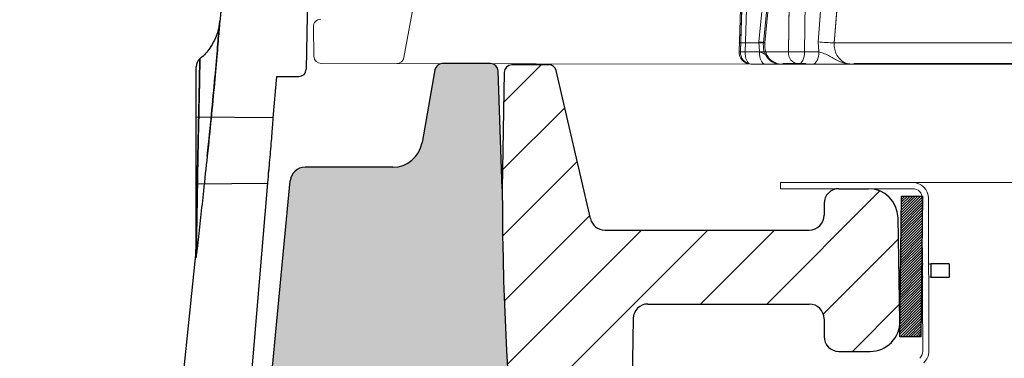
# Model space of a CAD drawing. Extents: x -1314 to -909, y 502 to 772.
# Drawn here: x -1102 to -1097, y 678 to 680 of the extents above; entities that cross this region are included whole.
import ezdxf

# ---------------------------------------------------------------- set-up
doc = ezdxf.new("R2010")
doc.units = 0
doc.header["$LTSCALE"] = 2
doc.header["$MEASUREMENT"] = 0
doc.linetypes.add('DASHED', pattern=[0.75, 0.5, -0.25])
doc.layers.get('0').update_dxf_attribs({"linetype": 'CONTINUOUS'})
for name, color, linetype in [('22 commercial dome', 141, 'CONTINUOUS'), ('Hatch', 8, 'CONTINUOUS'), ('SunCurve', 203, 'CONTINUOUS'), ('VELUX-Text2', 5, 'CONTINUOUS')]:
    doc.layers.add(name, color=color, linetype=linetype)

msp = doc.modelspace()

# ---------------------------------------------------------------- hatches: boundary and pattern name
at = {"linetype": 'Continuous', "lineweight": 0}
h = msp.add_hatch(dxfattribs=at)
h.set_pattern_fill('ANSI31', color=1, scale=0.78740157480315, style=0)
h.set_pattern_definition([(45, (-1231.305711166633, 502.1553640899866), (-1.767766952966369, 1.767766952966369), [])])
h.paths.add_polyline_path([(-1097.113500447432, 678.3296565042111), (-1097.113500447432, 678.4005226459433), (-1097.207988636409, 678.4005226459433), (-1097.207988636409, 678.3296565042111)], flags=0)
at = {"layer": 'Hatch', "linetype": 'Continuous'}
h = msp.add_hatch(dxfattribs=at)
h.set_pattern_fill('DOTS', color=256, scale=0.62992125984252, style=0)
h.set_pattern_definition([(0, (-871.1110809598096, 558.1772466189699), (0.0196850393700788, 0.0393700787401575), [0, -0.0393700787401575])])
edge = h.paths.add_edge_path()
edge.add_arc((-1100.54081177386, 678.8358417147358), 0.0799999999999969, 449.9706165578512, 534.5174557836725, ccw=False)
edge.add_line((-1100.540770746837, 678.915841704216), (-1100.073989032706, 678.915841714736))
edge.add_arc((-1100.073989032707, 679.0733220296966), 0.1574803149606412, 270, 349.7912204167088)
edge.add_line((-1099.919001873454, 679.0454109195978), (-1099.850487578925, 679.4339687717134))
edge.add_arc((-1099.811095273655, 679.4270228170981), 0.0400000000000048, 449.8952572153952, 529.9999599890148, ccw=False)
edge.add_line((-1099.811022149438, 679.4670227502587), (-1099.553270266375, 679.4670227502587))
edge.add_arc((-1099.553343390593, 679.4270228170981), 0.039999999999994, 361.9813222029952, 449.89525721539513, ccw=False)
edge.add_line((-1099.513367304562, 679.4284057652736), (-1099.491489944859, 678.8019534617857))
edge.add_arc((-1099.550509084365, 678.7998923584349), 0.0590551181102229, 359.92002375868225, 362.0001062550901, ccw=False)
edge.add_arc((-1083.924849361329, 678.7780812879452), 15.5666198274047, 539.92002376245, 554.4065107520842)
edge.add_arc((-1099.040731922112, 674.8952117934763), 0.0400000000000095, 269.85610414484245, 374.32262567389665, ccw=False)
edge.add_line((-1099.040832380264, 674.8552119196244), (-1099.187222406365, 674.8552119196244))
edge.add_spline(control_points=[(-1099.187222406364, 674.8552119196244), (-1099.191177654366, 674.8555590280583), (-1099.199559037469, 674.8562945694874), (-1099.211086618847, 674.8624261853798), (-1099.220650474138, 674.8720274874862), (-1099.223749486855, 674.8803752003358), (-1099.225298979833, 674.8845490207196)], knot_values=[0, 0, 0, 0, 0.2295110711289967, 0.4863462954119809, 0.7431753654314227, 1, 1, 1, 1], degree=3, periodic=0)
edge.add_arc((-1087.183998163378, 678.3683781770202), 12.53515021619845, 183.4613285528487, 196.1363894428238, ccw=False)
edge.add_arc((-1099.694865195034, 677.6116562697742), 0.001418851255882, 183.4663808454171, 192.0556326630631)
edge.add_spline(control_points=[(-1099.696513589655, 677.6112913878263), (-1099.697320928506, 677.6156645938036), (-1099.698935594343, 677.6244109414941), (-1099.706692454854, 677.6355906975963), (-1099.717400895912, 677.643631763559), (-1099.727749579876, 677.6470038046835), (-1099.733953079248, 677.6472625946011), (-1099.735749403066, 677.6473375314175)], knot_values=[0, 0, 0, 0, 0.226856418517262, 0.4537095033315797, 0.680598382614129, 0.9075120833836363, 1, 1, 1, 1], degree=3, periodic=0)
edge.add_line((-1099.735749403068, 677.6473375314177), (-1100.18974642179, 677.6473375314177))
edge.add_arc((-1100.18974642179, 677.5882824133073), 0.0590551181102374, 450, 535.0000630156811)
edge.add_line((-1100.248576823008, 677.5934293412859), (-1100.35856665197, 676.336227965972))
edge.add_arc((-1100.724883950217, 676.3682761708508), 0.3677165354330906, 303.9999364343176, 355.0000630156735, ccw=False)
edge.add_line((-1100.519259811325, 676.0634251188013), (-1100.851297262829, 675.8394635361321))
edge.add_line((-1100.851297262829, 675.8394635361321), (-1100.905376714768, 675.8394635361321))
edge.add_line((-1100.905376714768, 675.8394635361321), (-1100.62044580207, 678.843485113918))
h = msp.add_hatch(dxfattribs=at)
h.set_pattern_fill('ANSI31', color=256, scale=2, style=0)
h.set_pattern_definition([(45, (-879.2045953720423, 553.4120335738285), (-0.1767766952966369, 0.176776695296637), [])])
edge = h.paths.add_edge_path(flags=0)
edge.add_arc((-1098.945771741518, 678.6595777640536), 0.0787401574803147, 193.050918522282, 270)
edge.add_line((-1098.945771741518, 678.5808376065733), (-1097.857595390001, 678.5808376065733))
edge.add_arc((-1097.857595390002, 678.6595777640536), 0.0787401574803151, 270, 360)
edge.add_line((-1097.778855232521, 678.6595777640536), (-1097.778855232521, 678.7225698900377))
edge.add_arc((-1097.700115075041, 678.7225698900377), 0.0787401574803151, 450, 540, ccw=False)
edge.add_line((-1097.700115075041, 678.8013100475181), (-1097.542610775065, 678.8013100475181))
edge.add_arc((-1097.542610775065, 678.6438297325575), 0.1574803149606298, 361.0000000000408, 450, ccw=False)
edge.add_line((-1097.385154445119, 678.6465781430202), (-1097.375533543191, 678.095397040658))
edge.add_arc((-1097.532989873137, 678.0926486301954), 0.1574803149606298, 269.9999999999992, 361.00000000000824, ccw=False)
edge.add_line((-1097.532989873137, 677.9351683152346), (-1097.700115075041, 677.9351683152346))
edge.add_arc((-1097.700115075041, 678.0139084727151), 0.0787401574803151, 179.9999999999992, 269.9999999999992, ccw=False)
edge.add_line((-1097.778855232521, 678.0139084727151), (-1097.778855232521, 678.1083966616915))
edge.add_arc((-1097.857595390002, 678.1083966616915), 0.0787401574803151, 360, 450.0000000000007)
edge.add_line((-1097.857595390002, 678.1871368191717), (-1098.716331589226, 678.1871368191717))
edge.add_arc((-1098.716331589226, 678.1083966616915), 0.078740157480315, 450.0000000000007, 538.9896296694765)
edge.add_line((-1098.795059504183, 678.1097851164155), (-1098.850814003718, 674.9484033145262))
edge.add_arc((-1098.930801565314, 674.949813984526), 0.0799999999999991, 194.2286067033782, 358.98962966938285, ccw=False)
edge.add_arc((-1083.743422161655, 678.8008810848147), 15.748031496063, 181.9999999999989, 194.2286067033768, ccw=False)
edge.add_line((-1099.481860382428, 678.251282711547), (-1099.491453657718, 678.8008810848149))
edge.add_line((-1099.491453657718, 678.8008810848149), (-1099.480617534128, 679.421682189504))
edge.add_arc((-1099.441253451642, 679.4209950868881), 0.0393700787401575, 450, 538.9999999998282, ccw=False)
edge.add_line((-1099.441253451642, 679.4603651656283), (-1099.243513606802, 679.4603651656283))
edge.add_arc((-1099.243513606802, 679.4209950868881), 0.0393700787401575, 373.0509185222784, 450, ccw=False)
edge.add_line((-1099.20516046637, 679.429885515394), (-1099.022478022382, 678.641796907042))
h = msp.add_hatch(dxfattribs=at)
h.set_pattern_fill('ANSI31', color=256, scale=0.078740157480315, style=0)
h.set_pattern_definition([(45, (-847.417025869165, 553.4120335738285), (-0.0069597124132534, 0.0069597124132534), [])])
h.paths.add_polyline_path([(-1097.367182172294, 678.7619399887684), (-1097.375056321331, 678.0131334657117), (-1097.263106746645, 678.0131335614861), (-1097.255232730897, 678.761939968778)])

# ---------------------------------------------------------------- linework, layer by layer
at = {"color": 1, "linetype": 'Continuous', "lineweight": 30}
for p, q in [((-1099.850488344259, 679.4339688654335), (-1099.918802618366, 679.0465409467428)), ((-1099.553342763577, 679.4670227502587), (-1099.811095305998, 679.4670227502587)), ((-1099.491452491872, 678.8008810055849), (-1099.513367758705, 679.4284187695486)), ((-1099.480618057032, 679.4216821540373), (-1099.491452491872, 678.8008810055849)), ((-1099.243513596083, 679.4603650405026), (-1099.441253178446, 679.4603650405026)), ((-1099.022478922828, 678.6417970300034), (-1099.205160119146, 679.4298854192724)), ((-1100.07398933569, 678.915841704216), (-1100.540770766148, 678.915841704216)), ((-1100.905376714768, 675.8394635361321), (-1100.620462745619, 678.8433064783795)), ((-1097.700114678892, 678.8013101472942), (-1097.542610578394, 678.8013101472942)), ((-1097.375056321331, 678.0131334657117), (-1097.367182172294, 678.7619399887684)), ((-1097.367182172294, 678.7619399887684), (-1097.255232884872, 678.7619399887684)), ((-1097.255232884872, 678.7619399887684), (-1097.263107033909, 678.0131334657117)), ((-1097.778856169264, 678.7225698302424), (-1097.778856169264, 678.659577811265)), ((-1097.375533361817, 678.0953969687301), (-1097.385154584005, 678.6465780147731)), ((-1098.945771968954, 678.5808374942131), (-1097.857595312996, 678.5808374942131)), ((-1097.256714787753, 678.4005225905596), (-1097.251233624405, 678.4005225905596)), ((-1097.217125218428, 678.4005225905596), (-1097.207988577309, 678.4005225905596)), ((-1097.207988577309, 678.3296564225448), (-1097.207988577309, 678.4005225905596)), ((-1097.113500548842, 678.4005225905596), (-1097.207988577309, 678.4005225905596)), ((-1097.113500548842, 678.4005225905596), (-1097.113500548842, 678.3296564225448)), ((-1097.250449846792, 678.3296564225448), (-1097.257456912513, 678.3296564225448)), ((-1097.207988577309, 678.3296564225448), (-1097.216362560572, 678.3296564225448)), ((-1097.207988577309, 678.3296564225448), (-1097.113500548842, 678.3296564225448)), ((-1098.716331632801, 678.187136788944), (-1097.857595312996, 678.187136788944)), ((-1098.795059043335, 678.1097850958507), (-1098.850812852596, 674.9484034297346)), ((-1097.778856169264, 678.108396765222), (-1097.778856169264, 678.0139084434259)), ((-1097.263107033909, 678.0131334657117), (-1097.375056321331, 678.0131334657117)), ((-1097.700114678892, 677.9351684197039), (-1097.532989356205, 677.9351684197039))]:
    msp.add_line(p, q, dxfattribs=at)
at = {"color": 7, "linetype": 'Continuous', "lineweight": 15}
for p, q in [((-1098.011138285921, 678.8335931610249), (-1097.306979854166, 678.8335932202975)), ((-1098.011138285921, 678.8335931610249), (-1098.011138285921, 678.8013098539642)), ((-1098.011138285921, 678.8013098539642), (-1097.306979854166, 678.8013099132371)), ((-1097.306979854166, 678.833593377804), (-1075.743421737816, 678.8335932694131)), ((-1097.255799011665, 678.750264576977), (-1097.254404521108, 678.2257648227094)), ((-1097.223515704605, 678.7503508159808), (-1097.221349756293, 677.9356046013319)), ((-1097.254404521108, 678.2257648227094), (-1097.253633063353, 677.9355183623283))]:
    msp.add_line(p, q, dxfattribs=at)
at = {"color": 1, "linetype": 'Continuous', "lineweight": 30}
for centre, radius, start, end in [((-1099.811095273655, 679.4270228170981), 0.0400000000000075, 90, 169.9999999999081), ((-1099.553343390593, 679.4270228170981), 0.0400000000000075, 1.999999999951419, 90), ((-1099.441253451642, 679.4209950868881), 0.0393700787401441, 90, 178.9999999998289), ((-1099.243513606802, 679.4209950868881), 0.0393700787401668, 13.05091852229402, 90), ((-1100.073989032707, 679.0733220296966), 0.1574803149606434, 270, 350.2086995651517), ((-1100.54081177386, 678.8358417147358), 0.080000000000004, 89.9706303875746, 174.6459683002067), ((-1083.924849361329, 678.7780812879452), 15.56661982740468, 179.9160814566572, 194.4065107521169), ((-1097.700115075041, 678.7225698900377), 0.0787401574803105, 90, 180), ((-1097.542610775065, 678.6438297325575), 0.1574803149606385, 1.000000000008274, 90), ((-1098.945771741518, 678.6595777640536), 0.0787401574803335, 193.050918522294, 270), ((-1097.857595390002, 678.6595777640536), 0.0787401574803105, 270, 0), ((-1098.716331589226, 678.1083966616915), 0.0787401574803105, 90, 178.9896296694951), ((-1097.857595390002, 678.1083966616915), 0.0787401574803105, 0, 90), ((-1097.532989873137, 678.0926486301954), 0.157480314960621, 270, 1.000000000008274), ((-1097.700115075041, 678.0139084727151), 0.0787401574803105, 180, 270)]:
    msp.add_arc(centre, radius, start, end, dxfattribs=at)
at = {"color": 7, "linetype": 'Continuous', "lineweight": 15}
for centre, radius, start, end in [((-1097.306979854166, 678.7501288108749), 0.0834645669291347, 0.1523048778532241, 90), ((-1097.306979854166, 678.7501288108749), 0.0511811023622041, 0.1523048780225817, 90), ((-1097.304814072979, 677.935382554862), 0.0511811023622041, 313.3193888069657, 0.1523048780225817), ((-1097.304814072979, 677.935382554862), 0.0834645669291347, 313.3193888069657, 0.1523048780225817)]:
    msp.add_arc(centre, radius, start, end, dxfattribs=at)
at = {"layer": '22 commercial dome', "linetype": 'Continuous'}
for p, q in [((-1100.726507695427, 682.2852600830536), (-1100.995777544799, 679.690266567307)), ((-1100.494561148227, 681.7613783749798), (-1100.535122812988, 679.4375276203021)), ((-1101.12066570208, 679.0051440285678), (-1101.12066570208, 679.4500258225886)), ((-1100.693279279284, 679.3988450271669), (-1100.711904557457, 679.1783653341671)), ((-1100.693279279284, 679.3988450271669), (-1100.574487646437, 679.3988449314751)), ((-1100.711897517538, 679.178741969816), (-1101.12066570208, 679.1823094486042)), ((-1101.12066570208, 678.465065520934), (-1101.12066570208, 679.0051440285678)), ((-1100.736588858969, 678.8825479514747), (-1100.73483122594, 678.9024187085928)), ((-1101.12066570208, 678.8279786085309), (-1100.741028701013, 678.831292063587)), ((-1100.741056860687, 678.833235667801), (-1100.896425519189, 676.9939565953099)), ((-1101.122723704972, 678.4668642201553), (-1101.345201561556, 676.3227953886213)), ((-1101.12066570208, 678.465065520934), (-1101.12066570208, 678.4586369018646))]:
    msp.add_line(p, q, dxfattribs=at)
for centre, radius, start, end in [((-1101.065548552307, 679.450026033837), 0.0551181102362204, 130.3321200685652, 180), ((-1100.574487646437, 679.4382150102152), 0.0393700787401583, 270, 358.9999999999917), ((-1101.420666662542, 678.5022092469469), 0.2999999999999985, 353.2529832046962, 0), ((-1101.412757694876, 678.4650802020568), 0.2920919931648063, 353.9120100730209, 359.9971202005352), ((-1101.412757694876, 678.4650802020568), 0.2920919931648063, 353.9120100730209, 359.9971202005352)]:
    msp.add_arc(centre, radius, start, end, dxfattribs=at)
for points, knots in [([(-1100.995899570056, 679.6903217133366), (-1100.99848419156, 679.6733539941469), (-1101.00297265982, 679.6438877574343), (-1101.01904584554, 679.5992347057455), (-1101.045329089473, 679.5513017678485), (-1101.07390752329, 679.5125120439562), (-1101.098185590895, 679.4958805656555), (-1101.102012264233, 679.4932591364869)], [0, 0, 0, 0, 0.223699876083653, 0.3884784647587678, 0.616140180010448, 0.9394965792866438, 1, 1, 1, 1]), ([(-1101.062112351827, 678.9741807062585), (-1101.059803523883, 678.9957756095802), (-1101.05012072922, 679.0863406147454), (-1101.033536729311, 679.2520090488298), (-1101.015820017129, 679.4455655795094), (-1101.00294620348, 679.5990233879937), (-1100.997313136168, 679.6702843410002), (-1100.995095896597, 679.6988293339552), (-1100.995748322702, 679.6904590739958), (-1100.995763464961, 679.6902648073273)], [0, 0, 0, 0, 0.0604802299972717, 0.253642827688215, 0.453078581787784, 0.656426744132601, 0.8592777152651013, 0.9967339545522079, 1, 1, 1, 1]), ([(-1100.995763464961, 679.6902648073273), (-1100.996276194238, 679.6836122607473), (-1100.997298082311, 679.670353493729), (-1101.00579037445, 679.5641190649197), (-1101.018847340625, 679.4115794935577), (-1101.035994589129, 679.2268999353738), (-1101.051287838894, 679.075316742287), (-1101.060103711859, 678.9929479141172), (-1101.062112351827, 678.9741807062585)], [0, 0, 0, 0, 0.197816945444942, 0.394256358876433, 0.5848663728849559, 0.7691524217478144, 0.9474028636681705, 1, 1, 1, 1]), ([(-1101.101031368898, 679.4918804857465), (-1101.101028985066, 679.491990020307), (-1101.100911841011, 679.4973726653733), (-1101.101284654854, 679.4788992275572), (-1101.102140481903, 679.4327172046295), (-1101.10414848442, 679.3319643960527), (-1101.106904939029, 679.2015915405076), (-1101.109478754763, 679.0864784648963), (-1101.110957198056, 679.0209690437111), (-1101.111314343441, 679.0051440285678)], [0, 0, 0, 0, 0.0028165245440457, 0.1384070185869516, 0.3388073108955326, 0.5405271178018585, 0.7402575170769835, 0.937254387974616, 0.9999999999999998, 0.9999999999999998, 0.9999999999999998, 0.9999999999999998]), ([(-1101.111314343441, 679.0051440285678), (-1101.111003487637, 679.018913448511), (-1101.109655886516, 679.0786057092786), (-1101.107287324632, 679.1844097560137), (-1101.104614420915, 679.3093898107489), (-1101.102585014746, 679.4099618296674), (-1101.101266931766, 679.4790185095777), (-1101.101110080781, 679.487582735496), (-1101.101031368898, 679.4918804857465)], [0, 0, 0, 0, 0.0545577015580261, 0.2365148685770981, 0.421292078065496, 0.6104905436780756, 0.8045340723733451, 1, 1, 1, 1]), ([(-1100.711899864178, 679.1783653341671), (-1100.711890119776, 679.1784904007148), (-1100.711637955021, 679.1817268618076), (-1100.712553409431, 679.1699264147281), (-1100.714710424595, 679.142362530844), (-1100.718309148848, 679.0971637563194), (-1100.722811609044, 679.0421420284043), (-1100.727821177369, 678.9826280357858), (-1100.732748805175, 678.9256949756244), (-1100.7370447529, 678.877315807953), (-1100.739972755065, 678.8449612358082), (-1100.741340939733, 678.8299717867367), (-1100.741097320727, 678.8326588209464), (-1100.741045127489, 678.8332344944811)], [0, 0, 0, 0, 0.0042959334112819, 0.1111697858691437, 0.2180454804499884, 0.3251097054790648, 0.432488641210087, 0.5401979659508954, 0.6481139972833166, 0.7559982788576192, 0.8635983000315471, 0.9707771309697104, 1, 1, 1, 1]), ([(-1101.12066570208, 678.465065520934), (-1101.120666415049, 678.4649409996574), (-1101.120667618742, 678.4647307724347), (-1101.120661039401, 678.4645599778408), (-1101.120657049719, 678.4645295042068), (-1101.120647476307, 678.4646264990577), (-1101.12063803836, 678.4649517443889), (-1101.120591304434, 678.466251408617), (-1101.120476600391, 678.4719845968865), (-1101.119993327185, 678.4955267186134), (-1101.118350237262, 678.5906321707625), (-1101.11533335259, 678.7650257710492), (-1101.112716447478, 678.921374431208), (-1101.111314343441, 679.0051440285678)], [0, 0, 0, 0, 0.0009776769433946, 0.001650595896997, 0.0022195385903937, 0.0027887632304792, 0.0036506140895699, 0.0053382774508815, 0.0116875307508139, 0.036851628416738, 0.1371002390186668, 0.537669427638798, 1, 1, 1, 1]), ([(-1101.111314343441, 679.0051440285678), (-1101.111930218648, 678.9684166233613), (-1101.113717485783, 678.8618338554505), (-1101.116123437243, 678.7193923562561), (-1101.118252041987, 678.5953629627035), (-1101.119364458209, 678.5316927307995), (-1101.119954405381, 678.4991240364012), (-1101.120263321287, 678.4823368144672), (-1101.120460214927, 678.4727092467882), (-1101.120562962977, 678.4672810433077), (-1101.120636158759, 678.4649275337792), (-1101.120649069165, 678.4646195003818), (-1101.12065919327, 678.4645196644268), (-1101.120664081838, 678.4645825119229), (-1101.120666122627, 678.4647771982105), (-1101.12066584033, 678.4649707383809), (-1101.12066570208, 678.465065520934)], [0, 0, 0, 0, 0.2027037097541324, 0.5882452716190887, 0.7862189515885515, 0.8878807863195795, 0.9401121567012292, 0.9669913951795214, 0.9808800843706288, 0.9948430451186258, 0.9964388018043511, 0.9971491429883423, 0.9978667610802858, 0.9984874452321983, 0.9992592555719907, 1, 1, 1, 1]), ([(-1101.062112351827, 678.9741807062585), (-1101.068771427605, 678.9125329996504), (-1101.080558757602, 678.8034094687617), (-1101.097482669028, 678.6480244321763), (-1101.109988684183, 678.535381963441), (-1101.118082063425, 678.4647330268484), (-1101.121073287257, 678.4407373990514), (-1101.12213837444, 678.4333571514154), (-1101.122254749442, 678.4338535478219), (-1101.12231304305, 678.434102198625)], [0, 0, 0, 0, 0.314721967010303, 0.5570940782352959, 0.798426056064595, 0.91243172155698, 0.9523884774117473, 0.9761508278945695, 0.9999999999999998, 0.9999999999999998, 0.9999999999999998, 0.9999999999999998]), ([(-1101.12231304305, 678.434102198625), (-1101.122295221072, 678.4491334277269), (-1101.122269030595, 678.4712227305807), (-1101.122272152615, 678.4678840709569), (-1101.122273150178, 678.466817287364)], [0, 0, 0, 0, 0.6804754863064205, 1, 1, 1, 1]), ([(-1101.122273150178, 678.466817287364), (-1101.122272717198, 678.4677004064961), (-1101.122271547015, 678.4700871492703), (-1101.122297004864, 678.4480103545067), (-1101.12231304305, 678.434102198625)], [0, 0, 0, 0, 0.3700101835272193, 1, 1, 1, 1])]:
    msp.add_open_spline(points, degree=3, knots=knots, dxfattribs=at)
at = {"layer": 'SunCurve', "lineweight": 0}
for p, q in [((-1097.577031118449, 685.1336051628374), (-1098.125640247537, 679.5834130657965)), ((-1098.125640247537, 679.5834130657965), (-1097.577031118449, 685.1336051628374)), ((-1098.093791655454, 679.5782973915601), (-1097.545238845716, 685.1284930085602)), ((-1097.363606597281, 685.1336051628374), (-1097.810319943477, 679.5834130657965)), ((-1099.41370835433, 682.7958969149091), (-1100.014788343936, 679.4998222447783)), ((-1100.496544058653, 679.6636786985613), (-1100.493796143731, 679.5061980644576)), ((-1098.232391227673, 679.5780111015341), (-1098.10193684136, 679.5780111015341)), ((-1098.125640247537, 679.5834130657965), (-1098.123185662559, 679.5291751856906)), ((-1098.123185662559, 679.5291751856906), (-1098.125640247537, 679.5834130657965)), ((-1097.810319943477, 679.5834130657965), (-1097.806947822432, 679.5291751856906)), ((-1076.124105957805, 679.5780111015341), (-1097.724559654187, 679.5780111015341)), ((-1097.968537422401, 679.5297254726671), (-1098.223178320768, 679.5297254726671)), ((-1098.123185662559, 679.5291751856906), (-1098.199350542695, 679.5291751856906)), ((-1097.806947822432, 679.5291751856906), (-1097.882350044712, 679.5291751856906)), ((-1098.168336941707, 679.4650842664349), (-1100.454431920238, 679.4675154094294)), ((-1098.028871872079, 679.4677319488216), (-1098.049724111193, 679.4776570608324)), ((-1097.875002716256, 679.4675148846623), (-1097.997438635199, 679.4675148846623)), ((-1076.151959396039, 679.4675148846623), (-1097.620615254962, 679.4675148846623))]:
    msp.add_line(p, q, dxfattribs=at)
at = {"layer": 'SunCurve', "lineweight": 15}
for p, q in [((-1097.810319943477, 679.5834130657965), (-1097.363606597281, 685.1336051628374)), ((-1098.067122096876, 684.758400377235), (-1098.23118740158, 679.5300481356063)), ((-1097.806947822432, 679.5291751856906), (-1097.810319943477, 679.5834130657965)), ((-1097.724559654187, 679.5780111015341), (-1076.124105957805, 679.5780111015341)), ((-1098.223178320768, 679.5297254726671), (-1097.968537422401, 679.5297254726671)), ((-1097.882350044712, 679.5291751856906), (-1097.806947822432, 679.5291751856906)), ((-1097.914315968772, 679.4650837660802), (-1098.168337354296, 679.4650837660802)), ((-1097.838913746492, 679.4650837660802), (-1097.914315968772, 679.4650837660802)), ((-1097.635004848731, 679.4650837660802), (-1076.126778193601, 679.4650837660802))]:
    msp.add_line(p, q, dxfattribs=at)
at = {"layer": 'SunCurve', "lineweight": 0, "flags": 128}
for points in [[(-1098.10193684136, 679.5780111015341), (-1098.089558317691, 679.703305227459), (-1098.040041876376, 680.2044805578388), (-1097.84195029808, 682.2091807060381), (-1097.553440350972, 685.1282031985746)], [(-1097.553440350972, 685.1282031985746), (-1097.565825914559, 685.0029102459695), (-1097.61536582227, 684.5017372622293), (-1097.813501986717, 682.4970429806286), (-1098.10193684136, 679.5780111015341)], [(-1097.724559654187, 679.5780111015341), (-1097.714476144006, 679.703305227459), (-1097.674139756642, 680.2044805578388), (-1097.512770740791, 682.2091807060381), (-1097.277728976013, 685.1282031985746)], [(-1098.223178320768, 679.5297254726671), (-1098.219226579753, 679.6556473246739), (-1098.20341257577, 680.1593347327005), (-1098.140135440086, 682.1740837781475), (-1098.058918244981, 684.7580718476969)], [(-1098.199350542695, 679.5291751856906), (-1098.117398849408, 682.1406054448922), (-1098.035200758968, 684.7575221473804)], [(-1098.035200758968, 684.7575221473804), (-1098.117398849408, 682.1406054448922), (-1098.199350542695, 679.5291751856906)], [(-1097.896953182682, 684.7580718476969), (-1097.898680309397, 684.6321499956902), (-1097.905588816256, 684.1284631743234), (-1097.933194684017, 682.113715302196), (-1097.968537422401, 679.5297254726671)], [(-1097.882350044712, 679.5291751856906), (-1097.846575524649, 682.1406054448922), (-1097.810653166294, 684.7575221473804)], [(-1098.10193684136, 679.5780111015341), (-1098.097039404602, 679.577931315789), (-1098.094411168297, 679.5781014471571), (-1098.094150691306, 679.5785168023589), (-1098.096267360188, 679.5791586082779), (-1098.100683735836, 679.5800057451584), (-1098.107228513564, 679.5810230134069), (-1098.115652949577, 679.5821740401101), (-1098.125640247537, 679.5834130657965)], [(-1098.125640247537, 679.5834130657965), (-1098.115652949577, 679.5821740401101), (-1098.107228513564, 679.5810230134069), (-1098.100683735836, 679.5800057451584), (-1098.096267360188, 679.5791586082779), (-1098.094150691306, 679.5785168023589), (-1098.094411168297, 679.5781014471571), (-1098.097039404602, 679.577931315789), (-1098.10193684136, 679.5780111015341)], [(-1098.223178320768, 679.5297254726671), (-1098.228155543271, 679.5299073372328), (-1098.230835405646, 679.5300188026118), (-1098.231121695672, 679.5300563488448), (-1098.228997986872, 679.530017629292), (-1098.22454875827, 679.5299049905933), (-1098.217942967914, 679.5297219527077), (-1098.209434052876, 679.529475555554), (-1098.199350542695, 679.5291751856906)], [(-1098.168337354296, 679.4650837660802), (-1098.174455043624, 679.4663216184471), (-1098.180333375717, 679.4699847227974), (-1098.185737686619, 679.4759311074375), (-1098.190461472049, 679.4839249350921), (-1098.194314654203, 679.4936529293801), (-1098.19714704815, 679.5047337613736), (-1098.19884836183, 679.5167321294339), (-1098.199350542695, 679.5291751856906)], [(-1098.199350542695, 679.5291751856906), (-1098.19884836183, 679.5167321294339), (-1098.19714704815, 679.5047337613736), (-1098.194314654203, 679.4936529293801), (-1098.190461472049, 679.4839249350921), (-1098.185737686619, 679.4759311074375), (-1098.180333375717, 679.4699847227974), (-1098.174455043624, 679.4663216184471), (-1098.168337354296, 679.4650837660802)], [(-1098.092172474159, 679.4650837660802), (-1098.098290163487, 679.4663216184471), (-1098.10416849558, 679.4699847227974), (-1098.109572806482, 679.4759311074375), (-1098.114296591913, 679.4839249350921), (-1098.118149774067, 679.4936529293801), (-1098.120982168014, 679.5047337613736), (-1098.122683481693, 679.5167321294339), (-1098.123185662559, 679.5291751856906)], [(-1098.123185662559, 679.5291751856906), (-1098.122683481693, 679.5167321294339), (-1098.120982168014, 679.5047337613736), (-1098.118149774067, 679.4936529293801), (-1098.114296591913, 679.4839249350921), (-1098.109572806482, 679.4759311074375), (-1098.10416849558, 679.4699847227974), (-1098.098290163487, 679.4663216184471), (-1098.092172474159, 679.4650837660802)], [(-1097.914315968772, 679.4650837660802), (-1097.90801054828, 679.4663216184471), (-1097.901951524941, 679.4699847227974), (-1097.89638060263, 679.4759311074375), (-1097.891513672187, 679.4839249350921), (-1097.887540811415, 679.4936529293801), (-1097.884621591804, 679.5047337613736), (-1097.882868652055, 679.5167321294339), (-1097.882350044712, 679.5291751856906)], [(-1097.838913746492, 679.4650837660802), (-1097.832608325999, 679.4663216184471), (-1097.8265516493, 679.4699847227974), (-1097.82097838035, 679.4759311074375), (-1097.816111449906, 679.4839249350921), (-1097.812140935774, 679.4936529293801), (-1097.809219369524, 679.5047337613736), (-1097.807466429774, 679.5167321294339), (-1097.806947822432, 679.5291751856906)]]:
    msp.add_lwpolyline(points, dxfattribs=at)
at = {"layer": 'SunCurve', "lineweight": 15, "flags": 128}
for points in [[(-1097.277728976013, 685.1282031985746), (-1097.287819526113, 685.0029102459695), (-1097.328179379872, 684.5017372622293), (-1097.489595328515, 682.4970429806286), (-1097.724559654187, 679.5780111015341)], [(-1098.058918244981, 684.7580718476969), (-1098.062879372555, 684.6321499956902), (-1098.078714496293, 684.1284631743234), (-1098.142033871489, 682.113715302196), (-1098.223178320768, 679.5297254726671)], [(-1097.968537422401, 679.5297254726671), (-1097.966814988966, 679.6556473246739), (-1097.959932295142, 680.1593347327005), (-1097.932366320253, 682.1740837781475), (-1097.896953182682, 684.7580718476969)], [(-1097.810653166294, 684.7575221473804), (-1097.846575524649, 682.1406054448922), (-1097.882350044712, 679.5291751856906)], [(-1097.882350044712, 679.5291751856906), (-1097.882868652055, 679.5167321294339), (-1097.884621591804, 679.5047337613736), (-1097.887540811415, 679.4936529293801), (-1097.891513672187, 679.4839249350921), (-1097.89638060263, 679.4759311074375), (-1097.901951524941, 679.4699847227974), (-1097.90801054828, 679.4663216184471), (-1097.914315968772, 679.4650837660802)], [(-1097.806947822432, 679.5291751856906), (-1097.807466429774, 679.5167321294339), (-1097.809219369524, 679.5047337613736), (-1097.812140935774, 679.4936529293801), (-1097.816111449906, 679.4839249350921), (-1097.82097838035, 679.4759311074375), (-1097.8265516493, 679.4699847227974), (-1097.832608325999, 679.4663216184471), (-1097.838913746492, 679.4650837660802)]]:
    msp.add_lwpolyline(points, dxfattribs=at)
at = {"layer": 'SunCurve', "lineweight": 0}
for centre, radius, start, end in [((-1100.457180749361, 679.6643658031301), 0.0393700787401575, 90, 180.9999999993437), ((-1097.723547356912, 680.2775379665455), 0.6995275974673426, 262.8744168494423, 269.9170863567946), ((-1098.28073773205, 677.1453003298558), 2.385263759602576, 88.04464066441076, 88.81232907723295), ((-1098.163815831677, 679.52450369464), 0.059591711477582, 174.9729578627913, 265.6484991675719), ((-1097.909418376211, 679.5242531927859), 0.0593717733403062, 174.711558012234, 265.2682800342768), ((-1097.936028755829, 677.871596606246), 1.658447512302164, 88.14519252071673, 91.12317615013546), ((-1100.454431920238, 679.5068854881695), 0.0393700787401575, 181.0000000000017, 270), ((-1100.053519604464, 679.5068854881695), 0.0393700787401583, 270, 349.6649922365694), ((-1098.014973348623, 679.5282077558994), 0.0631239917972982, 257.0992028708104, 269.9856553301791)]:
    msp.add_arc(centre, radius, start, end, dxfattribs=at)
at = {"layer": 'SunCurve', "lineweight": 15}
for centre, radius, start, end in [((-1097.723547356912, 680.2775379665455), 0.6995275974673448, 262.8744168494423, 269.9170863567946), ((-1098.168336941707, 679.528076392419), 0.0629921259842529, 178.203275512696, 270), ((-1098.216043376764, 679.8085462714647), 0.2789120744394115, 266.8648030274361, 268.534137399801), ((-1098.163815831677, 679.52450369464), 0.0595917114775864, 174.9729578627913, 265.6484991675719), ((-1097.909418376211, 679.5242531927859), 0.0593717733403062, 174.711558012234, 265.2682800342768), ((-1097.936028755829, 677.871596606246), 1.658447512302164, 88.14519252071673, 91.12317615013546)]:
    msp.add_arc(centre, radius, start, end, dxfattribs=at)
at = {"layer": 'SunCurve', "lineweight": 0}
for points, knots in [([(-1098.015054858362, 679.4650837660802), (-1098.024652431263, 679.466132166568), (-1098.044228702389, 679.4682706001496), (-1098.070501463518, 679.485299043579), (-1098.09051603725, 679.5109729821177), (-1098.102574411296, 679.5433173132354), (-1098.102149363602, 679.5664465636798), (-1098.10193684136, 679.5780111015341)], [0, 0, 0, 0, 0.1938263276040508, 0.3953496138203769, 0.5969016105667082, 0.7984523279385836, 1, 1, 1, 1]), ([(-1098.10193684136, 679.5780111015341), (-1098.102148205025, 679.5664513928547), (-1098.10257093555, 679.5433318008328), (-1098.090529964639, 679.5109150954966), (-1098.070449315217, 679.4855163155826), (-1098.04851254128, 679.4703092608787), (-1098.033667259938, 679.468327882623), (-1098.028745153543, 679.467670936193)], [0, 0, 0, 0, 0.2224251851577066, 0.4448537310773401, 0.6672823520827541, 0.8896840265397511, 1, 1, 1, 1]), ([(-1098.051563876606, 679.477053974466), (-1098.058918301533, 679.4827854628398), (-1098.073681046866, 679.4942904416915), (-1098.089173149005, 679.5249065006085), (-1098.096161182142, 679.5547593677571), (-1098.093547896783, 679.5727141685741), (-1098.092756787409, 679.5781495532678)], [0, 0, 0, 0, 0.2831530383109327, 0.5683811089072915, 0.8693377477067036, 1, 1, 1, 1]), ([(-1097.635004848731, 679.4650837660802), (-1097.644577668924, 679.4661322277416), (-1097.664103420245, 679.4682707826563), (-1097.69070660155, 679.4852976999262), (-1097.711322926856, 679.5109743303497), (-1097.724222106166, 679.543316859856), (-1097.724447139314, 679.5664464708776), (-1097.724559654187, 679.5780111015341)], [0, 0, 0, 0, 0.1938324670766817, 0.3953614999563264, 0.5969016026734515, 0.798453848664281, 1, 1, 1, 1]), ([(-1098.049724111193, 679.4776570608324), (-1098.053143374416, 679.4790919998678), (-1098.068657520648, 679.4856027165256), (-1098.081802690322, 679.5073210162783), (-1098.101291214879, 679.522579859313), (-1098.116247700043, 679.5270852436261), (-1098.123185662559, 679.5291751856906)], [0, 0, 0, 0, 0.1257492351557074, 0.5705591804539994, 0.80079248057931, 1, 1, 1, 1]), ([(-1098.123185662559, 679.5291751856906), (-1098.116247695368, 679.5270852403695), (-1098.101291200126, 679.5225798490361), (-1098.08180286172, 679.507321142062), (-1098.068657058864, 679.4856024553422), (-1098.053143365046, 679.479091983765), (-1098.049724111193, 679.4776570608324)], [0, 0, 0, 0, 0.1992075184407464, 0.4294408174334916, 0.8742474418705029, 1, 1, 1, 1]), ([(-1097.635004848731, 679.4650837660802), (-1097.635201184217, 679.4650844153239), (-1097.640113504416, 679.4651006594212), (-1097.663857488817, 679.4663861885543), (-1097.705772503095, 679.4803725590242), (-1097.746614399071, 679.5068999743019), (-1097.782278006495, 679.5226435618802), (-1097.799130425694, 679.5271054379958), (-1097.806947822432, 679.5291751856906)], [0, 0, 0, 0, 0.003202057165449, 0.0801155740443964, 0.3872396289717175, 0.6990073697169183, 0.8603773868631133, 1, 1, 1, 1])]:
    msp.add_open_spline(points, degree=3, knots=knots, dxfattribs=at)
at = {"layer": 'SunCurve', "lineweight": 15}
for points, knots in [([(-1097.724559654187, 679.5780111015341), (-1097.724447137225, 679.5664464639267), (-1097.724222099544, 679.5433168026635), (-1097.711322894054, 679.5109742863636), (-1097.690706665704, 679.4852977766963), (-1097.664103559217, 679.4682708224617), (-1097.644577685967, 679.4661322376961), (-1097.635004848731, 679.4650837660802)], [0, 0, 0, 0, 0.2015461244528937, 0.4030989768888239, 0.6046401907600379, 0.8061692271100604, 1, 1, 1, 1]), ([(-1097.806947822432, 679.5291751856906), (-1097.799130431411, 679.5271054404494), (-1097.782278042229, 679.5226435743066), (-1097.746614311455, 679.5068999403302), (-1097.705772742574, 679.4803726240044), (-1097.663857161418, 679.466386157974), (-1097.640113543212, 679.4651006596597), (-1097.635201184256, 679.4650844153283), (-1097.635004848731, 679.4650837660802)], [0, 0, 0, 0, 0.1396226865591712, 0.3009924726117344, 0.612760479899406, 0.9198837675490016, 0.9967979411507096, 1, 1, 1, 1]), ([(-1097.635004848731, 679.4650837660802), (-1097.635186324697, 679.4650837660802), (-1097.638419125042, 679.4650837660802), (-1097.655132065634, 679.4650837660802), (-1097.690747344304, 679.4650837660802), (-1097.741763122161, 679.4650837660802), (-1097.796022328025, 679.4650837660802), (-1097.824603900375, 679.4650837660802), (-1097.838913746492, 679.4650837660802)], [0, 0, 0, 0, 0.0029087578305298, 0.0518164114706311, 0.2680785211762132, 0.5692505057806203, 0.7843380027514568, 1, 1, 1, 1])]:
    msp.add_open_spline(points, degree=3, knots=knots, dxfattribs=at)
at = {"layer": 'VELUX-Text2', "linetype": 'DASHED', "ltscale": 4}
msp.add_arc((-1075.743421737816, 661.7308216017066), 50.3445117604756, 17.93141953179805, 1.616823256950274, dxfattribs=at)

doc.saveas('drawing.dxf')
